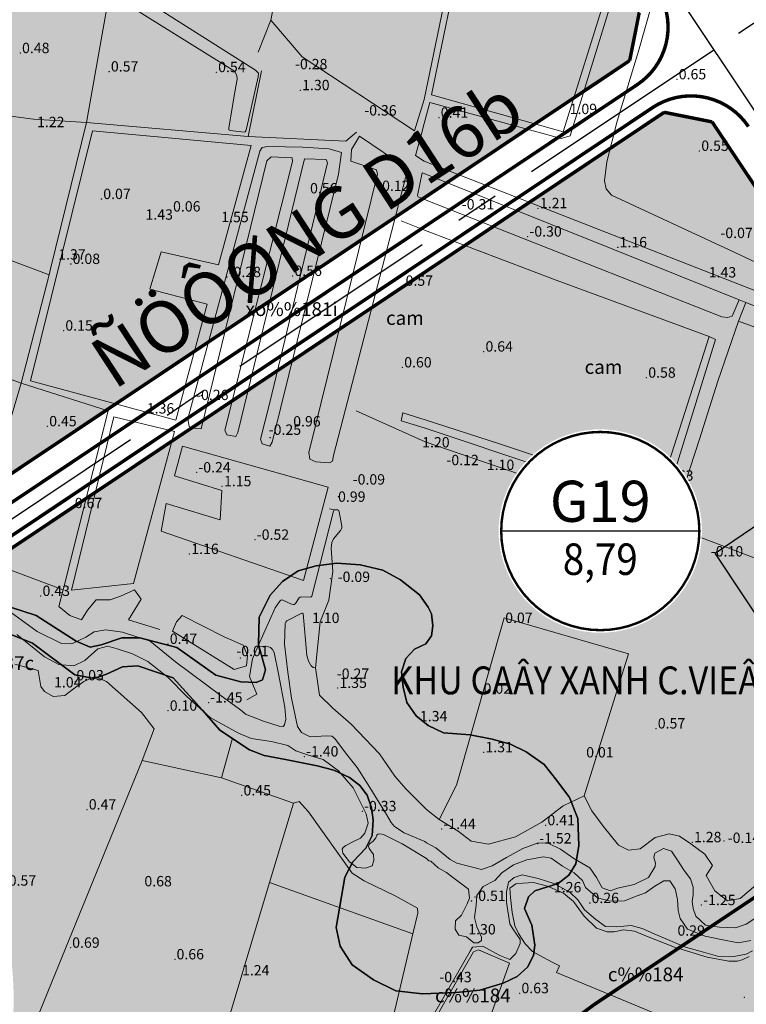
# Model space of a CAD drawing. Extents: x 612304 to 621964, y 1194951 to 1199854.
# Drawn here: x 613784 to 613994, y 1197387 to 1197672 of the extents above; entities that cross this region are included whole.
import ezdxf
from ezdxf.enums import TextEntityAlignment as Align

# ---------------------------------------------------------------- set-up
doc = ezdxf.new("R2010")
doc.units = 0
doc.header["$MEASUREMENT"] = 0
doc.linetypes.add('CENTERX2', pattern=[101.6, 63.5, -12.7, 12.7, -12.7])
doc.layers.get('0').update_dxf_attribs({"lineweight": 0})
doc.layers.add('1', color=8, linetype='Continuous', lineweight=0)
doc.layers.add('DUONG', color=7, linetype='Continuous', lineweight=25)
for name, color, linetype in [('b-cay xanh', 104, 'Continuous'), ('B-song', 170, 'Continuous'), ('bo dien tich', 220, 'Continuous'), ('gt-parking-lot', 7, 'Continuous'), ('GT-TENDUONG', 7, 'Continuous'), ('H - KHU SX CNC', 183, 'Continuous'), ('H- CAY XANH CV', 72, 'Continuous'), ('H- KHU BAO THUE', 211, 'Continuous'), ('H- song', 141, 'Continuous'), ('HE', 7, 'Continuous'), ('TEXT', 7, 'Continuous'), ('TRUC', 1, 'CENTERX2'), ('VONGTRONCT', 7, 'Continuous')]:
    doc.layers.add(name, color=color, linetype=linetype)
doc.styles.add('1', font='vhelvcn.ttf')
doc.styles.add('TXT', font='vharial.ttf')
doc.styles.add('VNIH', font='vhelveb.ttf')
doc.styles.add('VNIHB', font='vhelven.ttf')
doc.styles.add('VSIMPLEX', font='vhelven.ttf', dxfattribs={"width": 0.85})

# ---------------------------------------------------------------- blocks, each defined once
blk = doc.blocks.new('VTCT')
blk.add_wipeout([(2.89, 41.99), (0.25, 42.08), (-2.4, 42.02), (-5.03, 41.78), (-7.64, 41.39), (-10.23, 40.82), (-12.77, 40.1), (-15.26, 39.22), (-17.7, 38.18), (-20.06, 37), (-22.34, 35.66), (-24.54, 34.19), (-26.64, 32.58), (-28.63, 30.85), (-30.51, 28.99), (-32.27, 27.01), (-33.9, 24.94), (-35.4, 22.76), (-36.76, 20.49), (-37.97, 18.14), (-39.04, 15.72), (-39.95, 13.24), (-40.7, 10.7), (-41.29, 8.13), (-41.72, 5.52), (-41.99, 2.89), (-42.08, 0.25), (-42.02, -2.4), (-41.78, -5.03), (-41.39, -7.64), (-40.82, -10.23), (-40.1, -12.77), (-39.22, -15.26), (-38.18, -17.7), (-37, -20.06), (-35.66, -22.34), (-34.19, -24.54), (-32.58, -26.64), (-30.85, -28.63), (-28.99, -30.51), (-27.01, -32.27), (-24.94, -33.9), (-22.76, -35.4), (-20.49, -36.76), (-18.14, -37.97), (-15.72, -39.04), (-13.24, -39.95), (-10.7, -40.7), (-8.13, -41.29), (-5.52, -41.72), (-2.89, -41.99), (-0.25, -42.08), (2.4, -42.02), (5.03, -41.78), (7.64, -41.39), (10.23, -40.82), (12.77, -40.1), (15.26, -39.22), (17.7, -38.18), (20.06, -37), (22.34, -35.66), (24.54, -34.19), (26.64, -32.58), (28.63, -30.85), (30.51, -28.99), (32.27, -27.01), (33.9, -24.94), (35.4, -22.76), (36.76, -20.49), (37.97, -18.14), (39.04, -15.72), (39.95, -13.24), (40.7, -10.7), (41.29, -8.13), (41.72, -5.52), (41.99, -2.89), (42.08, -0.25), (42.02, 2.4), (41.78, 5.03), (41.39, 7.64), (40.82, 10.23), (40.1, 12.77), (39.22, 15.26), (38.18, 17.7), (37, 20.06), (35.66, 22.34), (34.19, 24.54), (32.58, 26.64), (30.85, 28.63), (28.99, 30.51), (27.01, 32.27), (24.94, 33.9), (22.76, 35.4), (20.49, 36.76), (18.14, 37.97), (15.72, 39.04), (13.24, 39.95), (10.7, 40.7), (8.13, 41.29), (5.52, 41.72)])
at = {"const_width": 1}
blk.add_lwpolyline([(0, 41, 1), (0, -41, 1), (0, 41, 1)], format="xyb", dxfattribs=at)
at = {"const_width": 0.5}
blk.add_lwpolyline([(-41, 0), (41, 0)], dxfattribs=at)
at = {"style": 'VNIHB'}
blk.add_attdef('TLD', text='', height=17, dxfattribs=at).set_placement((0, 12.31), align=Align.MIDDLE_CENTER)
at = {"style": 'VNIH', "width": 0.9}
blk.add_attdef('DTLD', text='', height=13, dxfattribs=at).set_placement((0, -11.64), align=Align.MIDDLE_CENTER)

msp = doc.modelspace()

# ---------------------------------------------------------------- hatches: boundary and pattern name
at = {"layer": 'H - KHU SX CNC'}
h = msp.add_hatch(color=256, dxfattribs=at)
edge = h.paths.add_edge_path()
edge.add_arc((613682.211, 1197756.186), 188, 33.73328, 70.21247)
edge.add_line((613745.855, 1197933.086), (613633.647, 1197973.456))
edge.add_line((613633.647, 1197973.456), (613620.852, 1197967.431))
edge.add_line((613620.852, 1197967.431), (613568.434, 1197821.734))
edge.add_line((613568.434, 1197821.734), (613574.216, 1197808.33))
edge.add_arc((613535.335, 1197731.621), 86, -32.71618, 63.12121, ccw=False)
edge.add_line((613607.692, 1197685.139), (613645.957, 1197626.527))
edge.add_line((613645.957, 1197626.527), (613776.712, 1197537.687))
edge.add_line((613776.712, 1197537.687), (613960.294, 1197660.275))
edge.add_line((613960.294, 1197660.275), (613963.057, 1197674.144))
edge.add_line((613963.057, 1197674.144), (613838.558, 1197860.588))
h = msp.add_hatch(color=256, dxfattribs=at)
edge = h.paths.add_edge_path()
edge.add_line((614095.567, 1197475.704), (614091.68, 1197481.525))
edge.add_line((614091.68, 1197481.525), (613950.019, 1197386.93))
edge.add_arc((614005.552, 1197303.767), 100, 123.73328, 150.05151)
edge.add_line((613918.904, 1197353.689), (613832.856, 1197204.338))
edge.add_line((613832.856, 1197204.338), (613865.835, 1197185.337))
edge.add_line((613865.835, 1197185.337), (613869.33, 1197191.403))
edge.add_line((613869.33, 1197191.403), (613958.619, 1197139.958))
edge.add_arc((613876.504, 1196985.667), 174.782, 51.21562, 61.97781, ccw=False)
edge.add_arc((613823.01, 1196904.492), 271.72, 41.27157, 53.14499, ccw=False)
edge.add_line((614027.233, 1197083.727), (614061.265, 1197108.916))
edge.add_line((614061.265, 1197108.916), (614240.093, 1197241.282))
edge.add_line((614240.093, 1197241.282), (614242.578, 1197255.547))
edge.add_line((614242.578, 1197255.547), (614095.567, 1197475.704))
at = {"layer": 'H- CAY XANH CV', "linetype": 'Continuous'}
h = msp.add_hatch(color=256, dxfattribs=at)
edge = h.paths.add_edge_path()
edge.add_line((613984.159, 1197642.542), (613970.29, 1197645.305))
edge.add_line((613970.29, 1197645.305), (613758.248, 1197503.713))
edge.add_line((613758.248, 1197503.713), (613772.445, 1197502.651))
edge.add_line((613772.445, 1197502.651), (613780.924, 1197501.973))
edge.add_line((613780.924, 1197501.973), (613788.386, 1197499.601))
edge.add_line((613788.386, 1197499.601), (613799.918, 1197492.146))
edge.add_line((613799.918, 1197492.146), (613804.019, 1197490.444))
edge.add_line((613804.019, 1197490.444), (613807.199, 1197491.113))
edge.add_line((613807.199, 1197491.113), (613813.224, 1197493.119))
edge.add_line((613813.224, 1197493.119), (613818.412, 1197493.119))
edge.add_line((613818.412, 1197493.119), (613829.123, 1197490.277))
edge.add_line((613829.123, 1197490.277), (613840.404, 1197482.284))
edge.add_line((613840.404, 1197482.284), (613847.606, 1197480.39))
edge.add_line((613847.606, 1197480.39), (613852.086, 1197480.209))
edge.add_line((613852.086, 1197480.209), (613853.926, 1197480.998))
edge.add_line((613853.926, 1197480.998), (613854.786, 1197483.837))
edge.add_line((613854.786, 1197483.837), (613852.753, 1197491.226))
edge.add_line((613852.753, 1197491.226), (613852.951, 1197499.147))
edge.add_line((613852.951, 1197499.147), (613856.122, 1197505.484))
edge.add_line((613856.122, 1197505.484), (613859.712, 1197509.47))
edge.add_line((613859.712, 1197509.47), (613864.257, 1197512.512))
edge.add_line((613864.257, 1197512.512), (613869.51, 1197513.977))
edge.add_line((613869.51, 1197513.977), (613875.497, 1197514.709))
edge.add_line((613875.497, 1197514.709), (613882.217, 1197514.221))
edge.add_line((613882.217, 1197514.221), (613888.814, 1197512.756))
edge.add_line((613888.814, 1197512.756), (613893.946, 1197509.949))
edge.add_line((613893.946, 1197509.949), (613899.444, 1197505.554))
edge.add_line((613899.444, 1197505.554), (613901.887, 1197502.014))
edge.add_line((613901.887, 1197502.014), (613902.865, 1197500.061))
edge.add_line((613902.865, 1197500.061), (613903.265, 1197496.624))
edge.add_line((613903.265, 1197496.624), (613902.904, 1197493.673))
edge.add_line((613902.904, 1197493.673), (613901.233, 1197491.342))
edge.add_line((613901.233, 1197491.342), (613897.916, 1197489.854))
edge.add_line((613897.916, 1197489.854), (613895.435, 1197487.116))
edge.add_line((613895.435, 1197487.116), (613894.182, 1197483.264))
edge.add_line((613894.182, 1197483.264), (613894.709, 1197478.846))
edge.add_line((613894.709, 1197478.846), (613895.786, 1197474.364))
edge.add_line((613895.786, 1197474.364), (613898.405, 1197470.542))
edge.add_line((613898.405, 1197470.542), (613901.91, 1197467.698))
edge.add_line((613901.91, 1197467.698), (613906.37, 1197465.613))
edge.add_line((613906.37, 1197465.613), (613914.066, 1197465.05))
edge.add_line((613914.066, 1197465.05), (613920.463, 1197463.776))
edge.add_line((613920.463, 1197463.776), (613925.797, 1197462.359))
edge.add_line((613925.797, 1197462.359), (613930.267, 1197460.103))
edge.add_line((613930.267, 1197460.103), (613935.485, 1197456.423))
edge.add_line((613935.485, 1197456.423), (613939.152, 1197451.838))
edge.add_line((613939.152, 1197451.838), (613942.888, 1197446.926))
edge.add_line((613942.888, 1197446.926), (613945.28, 1197440.818))
edge.add_line((613945.28, 1197440.818), (613945.611, 1197433.001))
edge.add_line((613945.611, 1197433.001), (613944.667, 1197427.656))
edge.add_line((613944.667, 1197427.656), (613942.688, 1197424.387))
edge.add_line((613942.688, 1197424.387), (613939.611, 1197422.018))
edge.add_line((613939.611, 1197422.018), (613932.798, 1197419.891))
edge.add_line((613932.798, 1197419.891), (613930.966, 1197418.147))
edge.add_line((613930.966, 1197418.147), (613929.818, 1197414.787))
edge.add_line((613929.818, 1197414.787), (613931.904, 1197409.934))
edge.add_line((613931.904, 1197409.934), (613932.798, 1197404.152))
edge.add_line((613932.798, 1197404.152), (613932.46, 1197401.115))
edge.add_line((613932.46, 1197401.115), (613930.686, 1197397.788))
edge.add_line((613930.686, 1197397.788), (613927.733, 1197395.01))
edge.add_line((613927.733, 1197395.01), (613923.678, 1197393.152))
edge.add_line((613923.678, 1197393.152), (613916.896, 1197391.094))
edge.add_line((613916.896, 1197391.094), (613910.072, 1197390.446))
edge.add_line((613910.072, 1197390.446), (613900.294, 1197390.057))
edge.add_line((613900.294, 1197390.057), (613892.572, 1197390.859))
edge.add_line((613892.572, 1197390.859), (613886.113, 1197394.089))
edge.add_line((613886.113, 1197394.089), (613879.887, 1197398.466))
edge.add_line((613879.887, 1197398.466), (613876.428, 1197403.88))
edge.add_line((613876.428, 1197403.88), (613875.263, 1197409.207))
edge.add_line((613875.263, 1197409.207), (613877.74, 1197423.791))
edge.add_line((613877.74, 1197423.791), (613880.084, 1197428.225))
edge.add_line((613880.084, 1197428.225), (613883.835, 1197432.228))
edge.add_line((613883.835, 1197432.228), (613885.652, 1197435.858))
edge.add_line((613885.652, 1197435.858), (613885.964, 1197440.31))
edge.add_line((613885.964, 1197440.31), (613885.511, 1197443.909))
edge.add_line((613885.511, 1197443.909), (613884.261, 1197447.542))
edge.add_line((613884.261, 1197447.542), (613882.144, 1197450.377))
edge.add_line((613882.144, 1197450.377), (613879.151, 1197452.647))
edge.add_line((613879.151, 1197452.647), (613874.634, 1197454.776))
edge.add_line((613874.634, 1197454.776), (613869.785, 1197456.05))
edge.add_line((613869.785, 1197456.05), (613860.614, 1197457.883))
edge.add_line((613860.614, 1197457.883), (613854.434, 1197459.045))
edge.add_line((613854.434, 1197459.045), (613850.199, 1197460.729))
edge.add_line((613850.199, 1197460.729), (613841.587, 1197466.344))
edge.add_line((613841.587, 1197466.344), (613836.575, 1197472.215))
edge.add_line((613836.575, 1197472.215), (613828.059, 1197481.573))
edge.add_line((613828.059, 1197481.573), (613817.841, 1197484.976))
edge.add_line((613817.841, 1197484.976), (613813.389, 1197484.696))
edge.add_line((613813.389, 1197484.696), (613808.767, 1197482.597))
edge.add_line((613808.767, 1197482.597), (613805.195, 1197481.338))
edge.add_line((613805.195, 1197481.338), (613799.523, 1197482.387))
edge.add_line((613799.523, 1197482.387), (613787.338, 1197491.623))
edge.add_line((613787.338, 1197491.623), (613778.934, 1197494.981))
edge.add_line((613778.934, 1197494.981), (613764.438, 1197494.981))
edge.add_line((613764.438, 1197494.981), (613749.27, 1197497.718))
edge.add_line((613749.27, 1197497.718), (613735.292, 1197488.384))
edge.add_line((613735.292, 1197488.384), (613765.01, 1197443.88))
edge.add_arc((613681.847, 1197388.347), 100, -29.94849, 33.73328, ccw=False)
edge.add_line((613768.494, 1197338.425), (613726.534, 1197265.596))
edge.add_line((613726.534, 1197265.596), (613832.856, 1197204.338))
edge.add_line((613832.856, 1197204.338), (613918.904, 1197353.689))
edge.add_arc((614005.552, 1197303.767), 100, 123.73328, 150.05151, ccw=False)
edge.add_line((613950.019, 1197386.93), (614091.68, 1197481.525))
edge.add_line((614091.68, 1197481.525), (613984.159, 1197642.542))
at = {"layer": 'H- KHU BAO THUE', "linetype": 'Continuous'}
h = msp.add_hatch(color=256, dxfattribs=at)
edge = h.paths.add_edge_path()
edge.add_line((614097.352, 1196870.628), (614025.092, 1197009.512))
edge.add_arc((613822.831, 1196904.277), 228, 27.48761, 29.61359)
edge.add_line((614021.049, 1197016.943), (613684.057, 1196767.509))
edge.add_arc((613716.778, 1196723.301), 55, 126.50815, 177.4872)
edge.add_arc((613229.257, 1196509.723), 483.5, 11.61529, 26.53354, ccw=False)
edge.add_arc((613214.057, 1196506.598), 499.017, 11.00006, 11.61529, ccw=False)
edge.add_arc((613151.346, 1196494.359), 562.912, 10.46406, 11.00503, ccw=False)
edge.add_arc((613081.932, 1196481.538), 633.5, 9.9866, 10.464064, ccw=False)
edge.add_arc((612991.023, 1196465.531), 725.808, 9.572797, 9.9866, ccw=False)
edge.add_arc((612866.901, 1196444.598), 851.682, 9.222656, 9.572797, ccw=False)
edge.add_arc((612687.433, 1196415.457), 1033.5, 8.936177, 9.222656, ccw=False)
edge.add_arc((612405.187, 1196371.076), 1319.214, 8.713321, 8.936177, ccw=False)
edge.add_line((613709.176, 1196570.925), (613709.176, 1196570.926))
edge.add_arc((611896.837, 1196293.166), 1833.5, 8.554205, 8.71336, ccw=False)
edge.add_arc((610710.186, 1196114.672), 3033.5, 8.4451, 8.554205, ccw=False)
edge.add_arc((592304.066, 1193380.525), 21641.585, 8.4241345, 8.4486658, ccw=False)
edge.add_line((613712.154, 1196551.012), (613718.109, 1196552.067))
edge.add_line((613718.109, 1196552.067), (613736.685, 1196430.604))
edge.add_arc((-4110101.167, 497999.336), 4775191.126, 8.409824005, 8.410393101, ccw=False)
edge.add_line((613743.622, 1196383.684), (613763.934, 1196396.754))
edge.add_arc((613545.553, 1196713.821), 384.995, 304.55727, 323.11452)
edge.add_line((613853.486, 1196482.74), (613897.529, 1196541.621))
edge.add_arc((614106.53, 1196385.29), 261, 139.46118, 143.20381, ccw=False)
edge.add_arc((613885.38, 1196574.429), 30, 319.46144, 367.15389)
edge.add_line((613915.147, 1196578.165), (613905.206, 1196657.369))
edge.add_arc((614016.334, 1196671.317), 112, 126.50806, 187.15389, ccw=False)
edge.add_line((613949.701, 1196761.339), (614097.352, 1196870.628))
at = {"layer": 'H- song'}
msp.add_hatch(color=141, dxfattribs=at).paths.add_polyline_path([(613920.463, 1197463.776), (613914.066, 1197465.05), (613906.37, 1197465.613), (613901.91, 1197467.698), (613898.405, 1197470.542), (613895.786, 1197474.364), (613894.709, 1197478.846), (613894.182, 1197483.264), (613895.435, 1197487.116), (613897.916, 1197489.854), (613901.233, 1197491.342), (613902.904, 1197493.673), (613903.265, 1197496.624), (613902.865, 1197500.061), (613901.887, 1197502.014), (613899.444, 1197505.554), (613893.946, 1197509.949), (613888.814, 1197512.756), (613882.217, 1197514.221), (613875.497, 1197514.709), (613869.51, 1197513.977), (613864.257, 1197512.512), (613859.712, 1197509.47), (613856.122, 1197505.484), (613852.951, 1197499.147), (613852.753, 1197491.226), (613854.786, 1197483.837), (613853.926, 1197480.998), (613852.086, 1197480.209), (613847.606, 1197480.39), (613840.404, 1197482.284), (613829.123, 1197490.277), (613818.412, 1197493.119), (613813.224, 1197493.119), (613807.199, 1197491.113), (613804.019, 1197490.444), (613799.918, 1197492.146), (613788.386, 1197499.601), (613780.924, 1197501.973), (613772.445, 1197502.651), (613758.248, 1197503.713), (613749.27, 1197497.718), (613764.438, 1197494.981), (613778.934, 1197494.981), (613787.338, 1197491.623), (613799.523, 1197482.387), (613805.195, 1197481.338), (613808.767, 1197482.597), (613813.389, 1197484.696), (613817.841, 1197484.976), (613828.059, 1197481.573), (613836.575, 1197472.215), (613841.587, 1197466.344), (613850.199, 1197460.729), (613854.434, 1197459.045), (613860.614, 1197457.883), (613869.785, 1197456.05), (613874.634, 1197454.776), (613879.151, 1197452.647), (613882.144, 1197450.377), (613884.261, 1197447.542), (613885.511, 1197443.909), (613885.964, 1197440.31), (613885.652, 1197435.858), (613883.835, 1197432.228), (613880.084, 1197428.225), (613877.74, 1197423.791), (613875.263, 1197409.207), (613876.428, 1197403.88), (613879.887, 1197398.466), (613886.113, 1197394.089), (613892.572, 1197390.859), (613900.294, 1197390.057), (613910.072, 1197390.446), (613916.896, 1197391.094), (613923.678, 1197393.152), (613927.733, 1197395.01), (613930.686, 1197397.788), (613932.46, 1197401.115), (613932.798, 1197404.152), (613931.904, 1197409.934), (613929.818, 1197414.787), (613930.966, 1197418.147), (613932.798, 1197419.891), (613939.611, 1197422.018), (613942.688, 1197424.387), (613944.667, 1197427.656), (613945.611, 1197433.001), (613945.28, 1197440.818), (613942.888, 1197446.926), (613939.152, 1197451.838), (613935.485, 1197456.423), (613930.267, 1197460.103), (613925.797, 1197462.359)])

# ---------------------------------------------------------------- linework, layer by layer
at = {"layer": '1', "linetype": 'Continuous', "lineweight": 0}
for p, q in [((613810.936, 1197678.992), (613845.777, 1197657.261)), ((613856.357, 1197671.968), (613852.685, 1197662.683)), ((613849.768, 1197638.33), (613853.639, 1197657.296)), ((613900.719, 1197649.063), (613897.983, 1197639.963)), ((613900.792, 1197627.598), (613992.008, 1197590.996)), ((613900.848, 1197611.181), (613894.091, 1197613.906)), ((613992.008, 1197590.996), (613993.979, 1197590.215)), ((613992.008, 1197590.996), (613993.979, 1197590.215)), ((613784.061, 1197566.838), (613772.437, 1197528.428)), ((613881.071, 1197558.846), (613901.057, 1197549.865)), ((613972.294, 1197525.422), (613901.057, 1197549.865)), ((613972.294, 1197525.422), (613901.057, 1197549.865)), ((613874.681, 1197530.206), (613873.296, 1197530.496)), ((613972.294, 1197525.422), (614024.293, 1197505.686)), ((613972.294, 1197525.422), (614024.293, 1197505.686)), ((613842.072, 1197452.594), (613845.237, 1197464.053)), ((613787.402, 1197380.005), (613819.066, 1197457.626)), ((613901.421, 1197443.457), (613905.149, 1197440.532)), ((613901.421, 1197443.457), (613905.149, 1197440.532))]:
    msp.add_line(p, q, dxfattribs=at)
for points in [[(613982.022, 1197773.877), (613978.693, 1197751.602), (613970.285, 1197723.579), (613966.303, 1197720.443), (613941.034, 1197639.665), (613902.842, 1197650.404), (613917.807, 1197722.878), (613919.552, 1197726.593), (613932.268, 1197780.396)], [(613982.022, 1197773.877), (613978.693, 1197751.602), (613970.285, 1197723.579), (613966.303, 1197720.443), (613941.034, 1197639.665), (613902.842, 1197650.404), (613917.807, 1197722.878), (613919.552, 1197726.593), (613932.268, 1197780.396)], [(613870.039, 1197745.883), (613868.637, 1197735.607), (613868.449, 1197734.245), (613856.357, 1197671.968), (613865.441, 1197661.409), (613897.983, 1197639.963)], [(613900.45, 1197727.669), (613916.299, 1197724.099), (613900.719, 1197649.063)], [(613900.45, 1197727.669), (613916.299, 1197724.099), (613900.719, 1197649.063)], [(613988.041, 1197717.108), (613971.529, 1197722.472), (613967.749, 1197718.886), (613960.564, 1197695.373), (613943.042, 1197638.457), (613940.403, 1197637.692), (613902.383, 1197648.179), (613900.742, 1197642.054)], [(613802.988, 1197642.396), (613809.607, 1197680.028), (613810.598, 1197684.669)], [(614102.16, 1197559.496), (614008.934, 1197596.231), (613989.111, 1197605.46), (613955, 1197621.267), (613953.49, 1197623.112), (613952.987, 1197625.46), (613953.658, 1197630.994), (613956.677, 1197642.735), (613962.882, 1197663.029), (613968.753, 1197683.826)], [(613810.936, 1197678.992), (613810.66, 1197680.064), (613811.388, 1197681.927), (613811.772, 1197682.288), (613812.699, 1197682.381), (613851.887, 1197657.49), (613852.804, 1197656.639), (613852.689, 1197655.542), (613849.353, 1197641.027), (613849.098, 1197639.99), (613848.955, 1197639.634), (613848.579, 1197639.576), (613844.562, 1197640.038), (613844.206, 1197640.228), (613844.134, 1197640.726), (613845.788, 1197650.672), (613846.579, 1197654.893), (613846.464, 1197655.962), (613845.777, 1197657.261)], [(613746.13, 1197648.782), (613787.603, 1197643.281), (613802.988, 1197642.396)], [(613849.768, 1197638.33), (613802.988, 1197642.396), (613792.538, 1197600), (613792.111, 1197598.268)], [(613900.78, 1197631.203), (613898.274, 1197632.834), (613899.852, 1197638.731), (613900.742, 1197642.054)], [(613849.768, 1197638.33), (613878.063, 1197636.979), (613881.185, 1197639.523)], [(613836.133, 1197553.618), (613833.617, 1197553.812), (613832.714, 1197554.328), (613832.262, 1197556.521), (613853.18, 1197634.064), (613853.857, 1197635.096), (613855.438, 1197635.419)], [(613855.438, 1197635.419), (613865.518, 1197635.225), (613873.194, 1197634.773), (613876.807, 1197633.677), (613875.904, 1197627.355), (613856.744, 1197549.748), (613856.035, 1197548.651), (613853.841, 1197549.296), (613853.325, 1197550.651), (613856.099, 1197561.231), (613872.807, 1197630.709), (613872.42, 1197631.612), (613866.098, 1197631.87), (613846.761, 1197552.586), (613846.18, 1197551.457), (613843.6, 1197551.909), (613843.019, 1197553.264), (613862.663, 1197631.096), (613862.534, 1197632.128), (613856.438, 1197632.451), (613855.212, 1197631.225), (613836.133, 1197553.618)], [(614102.16, 1197559.496), (614100.718, 1197554.102), (614100.535, 1197553.551), (613995.275, 1197594.148), (613900.78, 1197631.203)], [(613900.818, 1197620.076), (613899.046, 1197620.81), (613898.813, 1197621.199), (613900.135, 1197627.81), (613900.502, 1197627.707), (613900.792, 1197627.598)], [(613900.818, 1197620.076), (613986.997, 1197586.094), (613988.651, 1197585.865), (613990.028, 1197586.232), (613992.008, 1197590.996)], [(613900.848, 1197611.181), (613938.971, 1197596.674), (613983.323, 1197580.4)], [(613900.848, 1197611.181), (613938.971, 1197596.674), (613983.323, 1197580.4)], [(614100.868, 1197549.928), (614098.503, 1197544.395), (614047.985, 1197561.295), (614037.147, 1197565.52), (614037.331, 1197568.092), (613991.773, 1197584.808), (613993.979, 1197590.215)], [(613993.979, 1197590.215), (614039.071, 1197572.693), (614100.868, 1197549.928)], [(613991.773, 1197584.808), (613985.803, 1197567.495), (613980.476, 1197550.686), (613972.294, 1197525.422)], [(613991.773, 1197584.808), (613985.803, 1197567.495), (613980.476, 1197550.686), (613972.294, 1197525.422)], [(613901.044, 1197553.868), (613970.097, 1197530.801), (613985.16, 1197579.481), (613983.323, 1197580.4), (613968.444, 1197533.924), (613922.622, 1197549.28), (613901.035, 1197556.295)], [(613784.061, 1197566.838), (613809.205, 1197558.846), (613796.169, 1197507.036)], [(613901.035, 1197556.295), (613894.593, 1197558.273), (613894.126, 1197555.94), (613901.044, 1197553.868)], [(613901.454, 1197433.799), (613900.934, 1197434.101), (613894.972, 1197436.641), (613892.157, 1197438.449), (613891.228, 1197439.637), (613889.803, 1197441.928), (613884.577, 1197450.553), (613881.345, 1197455.555), (613877.938, 1197459.784), (613874.887, 1197464.005), (613874.061, 1197464.601), (613872.563, 1197464.73), (613867.717, 1197464.483), (613865.229, 1197465.732), (613864.076, 1197467.42), (613862.313, 1197475.644), (613861.256, 1197483.162), (613860.316, 1197491.268), (613860.543, 1197497.253), (613860.671, 1197497.69), (613860.979, 1197498.023), (613865.32, 1197500.284), (613865.525, 1197500.309), (613865.757, 1197500.207), (613866.778, 1197487.979), (613867.257, 1197486.337), (613868.011, 1197484.996), (613868.598, 1197484.493), (613869.245, 1197484.454), (613870.654, 1197497.729), (613873.121, 1197504.073), (613874.296, 1197512.297), (613873.868, 1197519.012), (613874.012, 1197520.682), (613874.473, 1197521.805), (613876.499, 1197524.238), (613876.881, 1197524.867), (613876.904, 1197525.479), (613876.093, 1197529.633), (613875.918, 1197530.062), (613875.797, 1197530.145), (613875.358, 1197530.226), (613874.681, 1197530.206), (613874.462, 1197529.827), (613868.189, 1197505.215), (613867.999, 1197504.983), (613867.81, 1197504.877), (613865.175, 1197504.983), (613864.88, 1197504.898), (613864.584, 1197504.688), (613863.46, 1197503.021), (613863.141, 1197502.782), (613862.869, 1197502.734), (613862.359, 1197502.83), (613859.648, 1197504.092), (613859.278, 1197504.018), (613858.907, 1197503.721), (613857.614, 1197501.841), (613852.629, 1197490.76), (613852.68, 1197490.681), (613855.348, 1197490.617), (613856.226, 1197490.325), (613856.86, 1197489.739), (613857.347, 1197488.911), (613858.554, 1197482.692), (613860.434, 1197473.059), (613860.734, 1197469.575), (613860.326, 1197467.93), (613859.883, 1197467.487), (613858.73, 1197467.516), (613854.207, 1197468.947), (613849.038, 1197471.062)], [(613796.169, 1197507.036), (613778.454, 1197513.721), (613778.788, 1197525.754), (613772.437, 1197528.428)], [(613796.169, 1197507.036), (613794.919, 1197502.158), (613798.085, 1197499.603), (613801.499, 1197498.323), (613803.206, 1197501.097), (613805.766, 1197504.084), (613809.82, 1197504.084), (613812.807, 1197505.151), (613816.861, 1197507.071), (613818.781, 1197504.297), (613815.154, 1197498.323), (613824.236, 1197495.527)], [(613780.872, 1197500.608), (613788.671, 1197494.976), (613795.674, 1197491.444), (613798.676, 1197491.355), (613802.723, 1197493.324), (613805.156, 1197494.88), (613808.586, 1197495.452), (613813.413, 1197494.734), (613821.402, 1197492.149), (613828.685, 1197486.158), (613841.96, 1197476.29), (613846.885, 1197472.764), (613847.994, 1197471.888), (613849.038, 1197471.062)], [(613830.66, 1197499.546), (613842.872, 1197493.407), (613848.348, 1197490.955), (613849.599, 1197487.983), (613849.286, 1197485.01), (613845.74, 1197483.967), (613827.852, 1197495.076), (613829.051, 1197497.735), (613830.66, 1197499.546)], [(613905.149, 1197440.532), (613910.151, 1197450.414), (613923.911, 1197498.928), (613959.971, 1197488.49), (613947.135, 1197447.413)], [(613905.149, 1197440.532), (613910.151, 1197450.414), (613923.911, 1197498.928), (613959.971, 1197488.49), (613947.135, 1197447.413)], [(613846.806, 1197465.658), (613845.935, 1197466.137), (613838.789, 1197470.063), (613831.916, 1197476.231), (613826.571, 1197481.635), (613820.756, 1197486.275), (613816.304, 1197488.496), (613811.827, 1197489.976), (613809.158, 1197490.688), (613806.247, 1197489.976), (613802.488, 1197486.591), (613799.257, 1197485.042), (613794.969, 1197485.394), (613790.74, 1197487.626), (613782.752, 1197494.088)], [(613849.391, 1197475.127), (613852.279, 1197476.773), (613850.146, 1197481.894), (613850.999, 1197487.015), (613852.629, 1197490.76)], [(613782.139, 1197485.492), (613785.015, 1197484.773), (613788.969, 1197483.695), (613789.688, 1197479.022), (613790.766, 1197477.584), (613793.282, 1197476.146), (613796.697, 1197476.461), (613799.213, 1197478.348), (613802.179, 1197480.505), (613805.324, 1197481.942), (613808.739, 1197480.505), (613818.924, 1197471.473), (613822.518, 1197466.8), (613819.066, 1197457.626)], [(613869.245, 1197484.454), (613870.442, 1197476.532), (613874.304, 1197472.756), (613879.651, 1197468.168), (613887.864, 1197459.539), (613892.241, 1197453.017), (613895.417, 1197449.412), (613901.421, 1197443.457)], [(613846.806, 1197465.658), (613850.683, 1197464.013), (613856.566, 1197463.092), (613861.256, 1197461.899), (613863.605, 1197460.388), (613867.236, 1197459.165), (613871.529, 1197457.887), (613875.941, 1197454.615), (613880.17, 1197449.681), (613883.929, 1197442.163), (613884.577, 1197439.467), (613883.577, 1197436.524), (613882.274, 1197435.118), (613880.053, 1197434.057), (613878.047, 1197433.01), (613877.291, 1197432.4), (613877.017, 1197431.896), (613877.233, 1197430.767), (613879.119, 1197428.21), (613881.227, 1197426.655), (613883.724, 1197426.419), (613885.691, 1197427.125), (613886.197, 1197428.637), (613886.044, 1197430.415), (613884.859, 1197432.151), (613884.59, 1197432.833), (613884.88, 1197433.474), (613886.026, 1197434.265), (613886.76, 1197435.209), (613887.016, 1197436.005), (613887.371, 1197436.257), (613887.917, 1197436.346), (613888.984, 1197436.161), (613894.385, 1197433.469), (613901.47, 1197429.182)], [(613819.066, 1197457.626), (613842.072, 1197452.594), (613862.92, 1197445.225), (613855.971, 1197422.279), (613840.873, 1197371.955)], [(613905.149, 1197440.532), (613905.149, 1197440.532), (613910.626, 1197437.129), (613914.422, 1197434.282), (613919.404, 1197433.333), (613927.232, 1197435.468), (613934.824, 1197439.738), (613940.992, 1197444.483), (613947.135, 1197447.413)], [(613947.135, 1197447.413), (613949.339, 1197443.004), (613952.646, 1197438.596), (613957.054, 1197433.085), (613959.993, 1197431.615), (613963.3, 1197431.982), (613967.709, 1197435.289), (613971.75, 1197436.391), (613974.689, 1197435.656), (613977.996, 1197433.452), (613982.037, 1197430.513), (613984.242, 1197427.206), (613982.405, 1197424.267), (613984.977, 1197419.858), (613988.651, 1197416.919), (613992.324, 1197417.654), (613997.468, 1197422.063), (613999.672, 1197423.532), (614004.632, 1197423.991)], [(613862.92, 1197445.225), (613864.569, 1197445.735), (613867.208, 1197442.732), (613879.857, 1197424.987), (613883.406, 1197422.712), (613892.324, 1197418.435), (613898.785, 1197414.795), (613898.967, 1197413.43), (613897.433, 1197407.445)], [(613901.454, 1197433.799), (613904.174, 1197432.321), (613908.285, 1197428.935), (613910.22, 1197427.847), (613913.968, 1197426.88), (613917.354, 1197426.033), (613920.498, 1197427.121), (613924.609, 1197429.54), (613929.324, 1197432.079), (613933.798, 1197433.772), (613936.7, 1197433.651), (613940.207, 1197431.958), (613944.076, 1197429.177), (613948.792, 1197426.517), (613950.726, 1197423.736), (613952.298, 1197420.713), (613954.717, 1197419.866), (613956.772, 1197420.592), (613961.609, 1197421.68), (613965.72, 1197423.736), (613967.654, 1197426.88), (613967.775, 1197427.847), (613967.292, 1197429.54), (613967.534, 1197430.749), (613970.073, 1197432.079), (613972.37, 1197431.353), (613974.184, 1197428.693), (613976.119, 1197425.791), (613977.932, 1197423.373), (613978.658, 1197420.955), (613978.658, 1197418.778), (613978.416, 1197416.723), (613978.658, 1197414.788), (613979.504, 1197412.491), (613982.285, 1197409.951), (613986.275, 1197409.347), (613990.991, 1197409.105), (613994.014, 1197410.193), (613997.158, 1197412.249)], [(613995.344, 1197405.478), (613991.717, 1197404.752), (613986.759, 1197405.719), (613982.164, 1197406.687), (613977.086, 1197408.742), (613974.909, 1197411.886), (613974.305, 1197414.183), (613974.184, 1197417.327), (613973.458, 1197420.471), (613971.887, 1197422.768), (613970.194, 1197422.768), (613967.534, 1197421.196), (613964.873, 1197419.262), (613962.455, 1197418.415), (613958.828, 1197416.964), (613954.596, 1197416.844), (613950.968, 1197417.811), (613947.462, 1197420.834), (613946.615, 1197422.889), (613944.197, 1197425.066), (613940.811, 1197427), (613937.547, 1197429.298), (613935.37, 1197429.661), (613930.534, 1197428.814), (613926.664, 1197427.363), (613923.279, 1197425.066), (613921.223, 1197422.889), (613917.837, 1197421.076), (613916.024, 1197418.536), (613915.782, 1197415.755), (613915.298, 1197412.128), (613916.024, 1197409.468), (613917.354, 1197406.445), (613917.354, 1197405.478), (613916.386, 1197404.752), (613915.177, 1197404.752), (613913.001, 1197406.566), (613910.824, 1197407.049), (613909.736, 1197408.742), (613909.857, 1197411.161), (613911.55, 1197412.853), (613913.243, 1197416.118), (613913.847, 1197417.69), (613913.605, 1197420.35), (613911.671, 1197421.801), (613909.011, 1197423.857), (613907.197, 1197425.187), (613904.779, 1197426.517), (613902.723, 1197428.451), (613902.118, 1197428.572), (613901.47, 1197429.182)], [(613901.635, 1197380.765), (613914.074, 1197402.388), (613914.776, 1197403.512), (613915.9, 1197403.653), (613917.727, 1197403.793), (613922.644, 1197401.124), (613925.594, 1197400), (613927.28, 1197401.686), (613928.545, 1197404.636), (613928.545, 1197405.76), (613926.437, 1197408.851), (613925.594, 1197410.256), (613924.611, 1197416.578), (613924.611, 1197419.529), (613925.173, 1197422.338), (613926.859, 1197423.743), (613929.107, 1197424.446), (613933.743, 1197423.462), (613938.66, 1197421.917), (613943.016, 1197419.388), (613945.263, 1197417.281), (613947.23, 1197414.33), (613950.462, 1197411.52), (613953.272, 1197409.553), (613956.503, 1197409.413), (613960.718, 1197409.834), (613963.949, 1197408.992), (613968.023, 1197407.165), (613976.453, 1197403.512), (613981.651, 1197402.107), (613985.726, 1197400.983), (613990.502, 1197400.843), (613994.015, 1197401.545), (613995.841, 1197402.529)], [(613901.635, 1197380.765), (613914.074, 1197402.388), (613914.776, 1197403.512), (613915.9, 1197403.653), (613917.727, 1197403.793), (613922.644, 1197401.124), (613925.594, 1197400), (613927.28, 1197401.686), (613928.545, 1197404.636), (613928.545, 1197405.76), (613926.437, 1197408.851), (613925.594, 1197410.256), (613924.611, 1197416.578), (613924.611, 1197419.529), (613925.173, 1197422.338), (613926.859, 1197423.743), (613929.107, 1197424.446), (613933.743, 1197423.462), (613938.66, 1197421.917), (613943.016, 1197419.388), (613945.263, 1197417.281), (613947.23, 1197414.33), (613950.462, 1197411.52), (613953.272, 1197409.553), (613956.503, 1197409.413), (613960.718, 1197409.834), (613963.949, 1197408.992), (613968.023, 1197407.165), (613976.453, 1197403.512), (613981.651, 1197402.107), (613985.726, 1197400.983), (613990.502, 1197400.843), (613994.015, 1197401.545), (613995.841, 1197402.529)], [(613855.971, 1197422.279), (613897.433, 1197407.445), (613885.447, 1197356.258), (613840.873, 1197371.955)], [(613994.908, 1197400.805), (613992.887, 1197399.887), (613991.417, 1197399.519), (613989.029, 1197399.519), (613982.784, 1197400.622), (613973.231, 1197403.561), (613965.149, 1197406.684), (613961.658, 1197408.153), (613958.535, 1197408.521), (613955.78, 1197407.969), (613953.759, 1197407.969), (613950.636, 1197409.072), (613947.146, 1197412.562), (613944.023, 1197416.787), (613941.084, 1197419.175), (613936.491, 1197421.196), (613932.45, 1197422.298), (613929.327, 1197422.114), (613927.307, 1197421.885), (613925.561, 1197420.599), (613925.745, 1197417.935), (613926.296, 1197413.618), (613927.031, 1197409.761), (613928.133, 1197407.464), (613930.062, 1197404.525), (613932.175, 1197402.321), (613935.114, 1197400.667), (613937.869, 1197399.198), (613939.982, 1197398.096), (613939.063, 1197396.213), (613980.686, 1197378.968)]]:
    msp.add_lwpolyline(points, dxfattribs=at)
for points in [[(613850.654, 1197635.726), (613804.721, 1197639.988), (613786.726, 1197567.537), (613828.871, 1197556.172), (613837.868, 1197589.793), (613821.295, 1197594.055), (613824.609, 1197604.946), (613841.183, 1197601.158)], [(613879.549, 1197631.161), (613879.742, 1197634.515), (613882, 1197638.386), (613895.999, 1197628.903), (613874.533, 1197545.909), (613874.211, 1197544.329), (613873.307, 1197543.78), (613869.372, 1197544.103), (613867.663, 1197544.909), (613867.34, 1197546.812), (613887.274, 1197627.355), (613886.951, 1197628.677), (613880.992, 1197630.661)], [(613736.173, 1197619.226), (613792.111, 1197598.268), (613784.061, 1197566.838), (613725.737, 1197588.253)], [(613828.398, 1197552.857), (613816.559, 1197508.819), (613798.565, 1197506.924), (613810.877, 1197557.119)], [(613830.765, 1197548.595), (613872.91, 1197536.757), (613865.807, 1197509.766), (613824.609, 1197523.972), (613826.03, 1197532.022), (613841.656, 1197527.286), (613842.13, 1197535.81), (613828.398, 1197540.072)], [(613925.489, 1197398.867), (613916.497, 1197402.801), (613915.092, 1197402.239), (613903.01, 1197381.165), (613904.415, 1197379.76), (613916.778, 1197374.702)]]:
    msp.add_lwpolyline(points, close=True, dxfattribs=at)
at = {"layer": '1'}
for p in [(613783.746, 1197662.437), (613783.771, 1197662.437, 0.475), (613809.493, 1197657.108), (613809.518, 1197657.108, 0.565), (613840.56, 1197656.931), (613840.585, 1197656.931, 0.565), (613973.983, 1197654.849), (613864.886, 1197651.706), (613864.911, 1197651.706, 1.295), (613905.031, 1197643.736), (613905.056, 1197643.736, 0.435), (613980.513, 1197634.133), (613807.273, 1197620.179), (613807.298, 1197620.179, 0.095), (613933.759, 1197617.527), (613933.784, 1197617.527, 1.19), (613930.728, 1197609.316), (613796.052, 1197604.124), (613796.077, 1197604.124, 1.365), (613956.845, 1197606.227), (613956.87, 1197606.227, 1.19), (613798.407, 1197601.381), (613798.432, 1197601.381, 0.245), (613862.664, 1197597.908), (613862.689, 1197597.908, 0.54), (613843.588, 1197597.574), (613843.613, 1197597.574, 0.54), (613894.865, 1197595.07), (613796.291, 1197582.084), (613796.316, 1197582.084, 0.245), (613917.998, 1197576.017), (613894.449, 1197571.425), (613965.149, 1197568.449), (613836.226, 1197563.295), (613836.251, 1197563.295, 0.54), (613791.619, 1197554.378), (613791.644, 1197554.378, 0.345), (613862.302, 1197554.327), (613862.327, 1197554.327, 0.915), (613856.138, 1197551.088), (613856.163, 1197551.088, 0.54), (613834.82, 1197541.006), (613970.297, 1197538.634), (613842.241, 1197537.018), (613875.9, 1197534.044), (613875.925, 1197534.044, 0.99), (613945.605, 1197533.119), (613945.63, 1197533.119, 1.17), (613799.02, 1197530.668), (613799.045, 1197530.668, 0.675), (613851.743, 1197521.516), (613832.77, 1197517.4), (613873.554, 1197510.209), (613789.678, 1197505.251), (613948.965, 1197496.288), (613826.537, 1197491.36), (613847.507, 1197487.3), (613799.737, 1197480.476), (613875.7, 1197478.608), (613838.293, 1197474.378), (613826.538, 1197472.006), (613967.906, 1197466.866), (613866.023, 1197458.753), (613918.036, 1197459.98), (613847.904, 1197447.474), (613803.086, 1197443.402), (613882.885, 1197442.907), (613935.991, 1197438.826), (613905.812, 1197437.746), (613933.618, 1197433.565), (613978.446, 1197433.936), (613987.637, 1197434.321), (613940.74, 1197420.354, 1.301), (613940.765, 1197420.354), (613914.472, 1197416.926), (613914.497, 1197416.926, -0.479), (613948.739, 1197416.306, -0.479), (613948.764, 1197416.306), (613981.068, 1197415.708), (613798.324, 1197403.371), (613828.554, 1197400.007), (613928.435, 1197390.207, 0.681), (613928.46, 1197390.207), (613993.496, 1197388.985, -0.009), (613993.521, 1197388.985)]:
    msp.add_point(p, dxfattribs=at)
at = {"layer": 'b-cay xanh', "linetype": 'Continuous', "flags": 128}
msp.add_lwpolyline([(613726.534, 1197265.596), (613832.856, 1197204.338), (613918.904, 1197353.689, -0.1153424), (613950.019, 1197386.93), (614091.68, 1197481.525), (613984.159, 1197642.542), (613970.29, 1197645.305), (613758.248, 1197503.713)], format="xyb", dxfattribs=at)
msp.add_lwpolyline([(613780.924, 1197501.973), (613788.386, 1197499.601), (613799.918, 1197492.146), (613804.019, 1197490.444), (613807.199, 1197491.113), (613813.224, 1197493.119), (613818.412, 1197493.119), (613829.123, 1197490.277), (613840.404, 1197482.284), (613847.606, 1197480.39), (613852.086, 1197480.209), (613853.926, 1197480.998), (613854.786, 1197483.837), (613852.753, 1197491.226), (613852.951, 1197499.147), (613856.122, 1197505.484), (613859.712, 1197509.47), (613864.257, 1197512.512), (613869.51, 1197513.977), (613875.497, 1197514.709), (613882.217, 1197514.221), (613888.814, 1197512.756), (613893.946, 1197509.949), (613899.444, 1197505.554), (613901.887, 1197502.014), (613902.865, 1197500.061), (613903.265, 1197496.624), (613902.904, 1197493.673), (613901.233, 1197491.342), (613897.916, 1197489.854), (613895.435, 1197487.116), (613894.182, 1197483.264), (613894.709, 1197478.846), (613895.786, 1197474.364), (613898.405, 1197470.542), (613901.91, 1197467.698), (613906.37, 1197465.613), (613914.066, 1197465.05), (613920.463, 1197463.776), (613925.797, 1197462.359), (613930.267, 1197460.103), (613935.485, 1197456.423), (613939.152, 1197451.838), (613942.888, 1197446.926), (613945.28, 1197440.818), (613945.611, 1197433.001), (613944.667, 1197427.656), (613942.688, 1197424.387), (613939.611, 1197422.018), (613932.798, 1197419.891), (613930.966, 1197418.147), (613929.818, 1197414.787), (613931.904, 1197409.934), (613932.798, 1197404.152), (613932.46, 1197401.115), (613930.686, 1197397.788), (613927.733, 1197395.01), (613923.678, 1197393.152), (613916.896, 1197391.094), (613910.072, 1197390.446), (613900.294, 1197390.057), (613892.572, 1197390.859), (613886.113, 1197394.089), (613879.887, 1197398.466), (613876.428, 1197403.88), (613875.263, 1197409.207), (613877.74, 1197423.791), (613880.084, 1197428.225), (613883.835, 1197432.228), (613885.652, 1197435.858), (613885.964, 1197440.31), (613885.511, 1197443.909), (613884.261, 1197447.542), (613882.144, 1197450.377), (613879.151, 1197452.647), (613874.634, 1197454.776), (613869.785, 1197456.05), (613860.614, 1197457.883), (613854.434, 1197459.045), (613850.199, 1197460.729), (613841.587, 1197466.344), (613836.575, 1197472.215), (613828.059, 1197481.573), (613817.841, 1197484.976), (613813.389, 1197484.696), (613808.767, 1197482.597), (613805.195, 1197481.338), (613799.523, 1197482.387), (613787.338, 1197491.623), (613778.934, 1197494.981)], dxfattribs=at)
at = {"layer": 'B-song', "linetype": 'Continuous', "flags": 128}
msp.add_lwpolyline([(613778.934, 1197494.981), (613787.338, 1197491.623), (613799.523, 1197482.387), (613805.195, 1197481.338), (613808.767, 1197482.597), (613813.389, 1197484.696), (613817.841, 1197484.976), (613828.059, 1197481.573), (613836.575, 1197472.215), (613841.587, 1197466.344), (613850.199, 1197460.729), (613854.434, 1197459.045), (613860.614, 1197457.883), (613869.785, 1197456.05), (613874.634, 1197454.776), (613879.151, 1197452.647), (613882.144, 1197450.377), (613884.261, 1197447.542), (613885.511, 1197443.909), (613885.964, 1197440.31), (613885.652, 1197435.858), (613883.835, 1197432.228), (613880.084, 1197428.225), (613877.74, 1197423.791), (613875.263, 1197409.207), (613876.428, 1197403.88), (613879.887, 1197398.466), (613886.113, 1197394.089), (613892.572, 1197390.859), (613900.294, 1197390.057), (613910.072, 1197390.446), (613916.896, 1197391.094), (613923.678, 1197393.152), (613927.733, 1197395.01), (613930.686, 1197397.788), (613932.46, 1197401.115), (613932.798, 1197404.152), (613931.904, 1197409.934), (613929.818, 1197414.787), (613930.966, 1197418.147), (613932.798, 1197419.891), (613939.611, 1197422.018), (613942.688, 1197424.387), (613944.667, 1197427.656), (613945.611, 1197433.001), (613945.28, 1197440.818), (613942.888, 1197446.926), (613939.152, 1197451.838), (613935.485, 1197456.423), (613930.267, 1197460.103), (613925.797, 1197462.359), (613920.463, 1197463.776), (613914.066, 1197465.05), (613906.37, 1197465.613), (613901.91, 1197467.698), (613898.405, 1197470.542), (613895.786, 1197474.364), (613894.709, 1197478.846), (613894.182, 1197483.264), (613895.435, 1197487.116), (613897.916, 1197489.854), (613901.233, 1197491.342), (613902.904, 1197493.673), (613903.265, 1197496.624), (613902.865, 1197500.061), (613901.887, 1197502.014), (613899.444, 1197505.554), (613893.946, 1197509.949), (613888.814, 1197512.756), (613882.217, 1197514.221), (613875.497, 1197514.709), (613869.51, 1197513.977), (613864.257, 1197512.512), (613859.712, 1197509.47), (613856.122, 1197505.484), (613852.951, 1197499.147), (613852.753, 1197491.226), (613854.786, 1197483.837), (613853.926, 1197480.998), (613852.086, 1197480.209), (613847.606, 1197480.39), (613840.404, 1197482.284), (613829.123, 1197490.277), (613818.412, 1197493.119), (613813.224, 1197493.119), (613807.199, 1197491.113), (613804.019, 1197490.444), (613799.918, 1197492.146), (613788.386, 1197499.601), (613780.924, 1197501.973)], dxfattribs=at)
at = {"layer": 'bo dien tich', "linetype": 'Continuous', "flags": 128}
msp.add_lwpolyline([(613838.558, 1197860.588, 0.1605285), (613745.855, 1197933.086), (613633.647, 1197973.456), (613620.852, 1197967.431), (613568.434, 1197821.734), (613574.216, 1197808.33, -0.4443788), (613607.692, 1197685.139), (613645.957, 1197626.527), (613776.712, 1197537.687), (613960.294, 1197660.275), (613963.057, 1197674.144)], format="xyb", close=True, dxfattribs=at)
at = {"layer": 'bo dien tich', "color": 30, "linetype": 'Continuous', "flags": 128}
msp.add_lwpolyline([(613736.685, 1196430.604, -0.0000025), (613743.622, 1196383.684)], format="xyb", dxfattribs=at)
msp.add_lwpolyline([(614095.567, 1197475.704), (614091.68, 1197481.525), (613950.019, 1197386.93, 0.1153424), (613918.904, 1197353.689), (613832.856, 1197204.338), (613865.835, 1197185.337), (613869.33, 1197191.403), (613958.619, 1197139.958, -0.0469935), (613985.986, 1197121.911, -0.051854), (614027.233, 1197083.727), (614061.265, 1197108.916), (614240.093, 1197241.282), (614242.578, 1197255.547)], format="xyb", close=True, dxfattribs=at)
at = {"layer": 'DUONG', "const_width": 1, "flags": 128}
for points in [[(613962.518, 1197653.343, 0.4142136), (613968.044, 1197681.082)], [(613994.7, 1197641.164, 0.4142136), (613966.96, 1197646.69)]]:
    msp.add_lwpolyline(points, format="xyb", dxfattribs=at)
for points in [[(613962.518, 1197653.343), (613729.183, 1197497.532)], [(613966.96, 1197646.69), (613733.626, 1197490.879)]]:
    msp.add_lwpolyline(points, dxfattribs=at)
at = {"layer": 'gt-parking-lot', "linetype": 'Continuous', "flags": 128}
msp.add_lwpolyline([(613985.011, 1197517.665), (614041.553, 1197555.951), (614091.057, 1197481.537), (614034.528, 1197443.259), (613985.011, 1197517.665)], dxfattribs=at)
at = {"layer": 'HE', "const_width": 1, "flags": 128}
for points in [[(613963.057, 1197674.144), (613960.294, 1197660.275)], [(613960.294, 1197660.275), (613776.712, 1197537.687)], [(613970.29, 1197645.305), (613735.292, 1197488.384)], [(613970.29, 1197645.305), (613984.159, 1197642.542)], [(614095.567, 1197475.704), (613984.159, 1197642.542)]]:
    msp.add_lwpolyline(points, dxfattribs=at)
at = {"layer": 'HE', "ltscale": 0.01, "const_width": 1, "flags": 128}
msp.add_lwpolyline([(613950.019, 1197386.93), (614091.68, 1197481.525)], dxfattribs=at)
at = {"layer": 'HE', "const_width": 1, "flags": 128}
msp.add_lwpolyline([(613950.019, 1197386.93, 0.1153424), (613918.904, 1197353.689)], format="xyb", dxfattribs=at)
at = {"layer": 'TRUC', "lineweight": -3}
for points in [[(613617.009, 1197992.195), (613749.918, 1197944.377, -0.1605285), (613848.537, 1197867.252), (614271.687, 1197233.563)], [(614768.878, 1197601.574), (614718.771, 1197661.124, 0.1621903), (614449.27, 1197826.252), (614369.892, 1197844.682, 0.2071111), (614213.594, 1197816.191), (613984.698, 1197663.344)], [(613984.698, 1197663.344), (613731.404, 1197494.205, -0.3053832), (613697.885, 1197494.34), (613589.395, 1197568.052, -0.0992298), (613561.86, 1197596.1), (613520.864, 1197658.895)]]:
    msp.add_lwpolyline(points, format="xyb", dxfattribs=at)

# ---------------------------------------------------------------- texts
at = {"layer": '1'}
for s, p in [('0.48', (613784.271, 1197662.437)), ('-0.28', (613863.36, 1197657.774)), ('0.57', (613810.018, 1197657.108)), ('0.54', (613841.085, 1197656.931)), ('0.65', (613974.508, 1197654.849)), ('1.30', (613865.411, 1197651.706)), ('-0.36', (613883.409, 1197644.38)), ('0.41', (613905.556, 1197643.736)), ('1.09', (613942.901, 1197644.779)), ('1.22', (613788.609, 1197641.002)), ('0.55', (613981.038, 1197634.133)), ('0.56', (613867.707, 1197621.82)), ('0.12', (613888.569, 1197622.531)), ('0.07', (613807.798, 1197620.179)), ('1.21', (613934.284, 1197617.527)), ('0.06', (613828.018, 1197616.571)), ('-0.31', (613911.668, 1197617.175)), ('1.43', (613820.043, 1197614.205)), ('1.55', (613841.986, 1197613.494)), ('-0.30', (613931.253, 1197609.316)), ('1.16', (613957.37, 1197606.227)), ('-0.07', (613986.579, 1197608.877)), ('1.37', (613794.75, 1197602.648)), ('0.08', (613798.932, 1197601.381)), ('-0.28', (613844.113, 1197597.574)), ('0.56', (613863.189, 1197597.908)), ('0.57', (613895.39, 1197595.07)), ('1.43', (613983.208, 1197597.477)), ('0.15', (613796.816, 1197582.084)), ('0.64', (613918.523, 1197576.017)), ('0.60', (613894.974, 1197571.425)), ('0.58', (613965.674, 1197568.449)), ('-0.26', (613834.706, 1197561.968)), ('1.36', (613820.418, 1197558.086)), ('0.45', (613792.144, 1197554.378)), ('-0.25', (613855.743, 1197551.905)), ('0.96', (613862.827, 1197554.327)), ('1.20', (613900.185, 1197548.259)), ('-0.24', (613835.345, 1197541.006)), ('-0.12', (613907.218, 1197543.114)), ('1.10', (613918.915, 1197541.732)), ('0.63', (613970.822, 1197538.634)), ('1.15', (613842.766, 1197537.018)), ('-0.09', (613880.061, 1197537.506)), ('0.99', (613875.812, 1197532.512)), ('1.18', (613946.531, 1197532.318)), ('0.67', (613799.545, 1197530.668)), ('-0.52', (613852.268, 1197521.516)), ('1.16', (613833.295, 1197517.4)), ('-0.10', (613983.807, 1197516.68)), ('-0.09', (613875.715, 1197509.29)), ('0.43', (613790.203, 1197505.251)), ('1.10', (613868.285, 1197497.408)), ('0.07', (613924.232, 1197497.431)), ('0.58', (613949.49, 1197496.288)), ('0.47', (613827.062, 1197491.36)), ('-0.01', (613846.346, 1197487.81)), ('0.03', (613800.017, 1197480.804)), ('-0.27', (613875.46, 1197481.246)), ('1.04', (613793.541, 1197478.75)), ('1.35', (613876.225, 1197478.608)), ('0.02', (613917.983, 1197476.932)), ('-1.45', (613838.768, 1197474.378)), ('0.10', (613827.063, 1197472.006)), ('1.34', (613899.525, 1197468.949)), ('0.57', (613968.431, 1197466.866)), ('-1.40', (613866.548, 1197458.753)), ('1.31', (613918.511, 1197459.98)), ('0.01', (613947.698, 1197458.477)), ('0.45', (613848.429, 1197447.474)), ('0.47', (613803.611, 1197443.402)), ('-0.33', (613883.36, 1197442.907)), ('0.41', (613936.466, 1197438.826)), ('-1.44', (613906.337, 1197437.746)), ('-1.52', (613934.093, 1197433.565)), ('1.28', (613978.921, 1197433.936)), ('-0.14', (613988.713, 1197433.721)), ('0.57', (613780.414, 1197421.35)), ('0.68', (613819.718, 1197421.154)), ('1.26', (613938.349, 1197419.42)), ('-0.51', (613914.997, 1197416.926)), ('0.26', (613949.239, 1197416.306)), ('-1.25', (613981.593, 1197415.708)), ('1.30', (613913.535, 1197407.227)), ('0.29', (613974.133, 1197406.869)), ('0.69', (613798.799, 1197403.371)), ('0.66', (613829.029, 1197400.007)), ('1.24', (613847.987, 1197395.367)), ('-0.43', (613905.159, 1197393.393)), ('0.63', (613928.935, 1197390.207))]:
    msp.add_text(s, height=3, dxfattribs=at).set_placement(p)
at = {"layer": '1', "linetype": 'Continuous', "lineweight": 0, "style": 'TXT'}
for s, p in [('xo%%181i', (613862.36, 1197587.791)), ('cam', (613895.173, 1197585.231)), (' cam', (613952.076, 1197571.048)), ('d%%245a n%%173%%237c', (613752.183, 1197485.277)), ('c%%184', (613964.934, 1197395.145)), ('c%%184', (613914.861, 1197389.046))]:
    msp.add_text(s, height=4, dxfattribs=at).set_placement(p, align=Align.MIDDLE)
at = {"layer": 'GT-TENDUONG', "style": '1'}
msp.add_text('ÑÖÔØNG D16b', height=15, rotation=33.13005, dxfattribs=at).set_placement((613870.879, 1197603.883), align=Align.CENTER)
at = {"layer": 'TEXT', "style": 'VSIMPLEX', "width": 0.9}
msp.add_text('KHU CAÂY XANH C.VIEÂN', height=8.064, dxfattribs=at).set_placement((613948.084, 1197474.25), align=Align.BOTTOM_CENTER)

# ---------------------------------------------------------------- next in the draw order: block references
at = {"layer": 'VONGTRONCT', "xscale": 0.6999999999534339, "yscale": 0.6999999999534339, "zscale": 1.2}
msp.add_blockref('VTCT', (613951.778, 1197524.045), dxfattribs=at).add_auto_attribs({'DTLD': '8,79', 'TLD': 'G19'})

doc.saveas('drawing.dxf')
